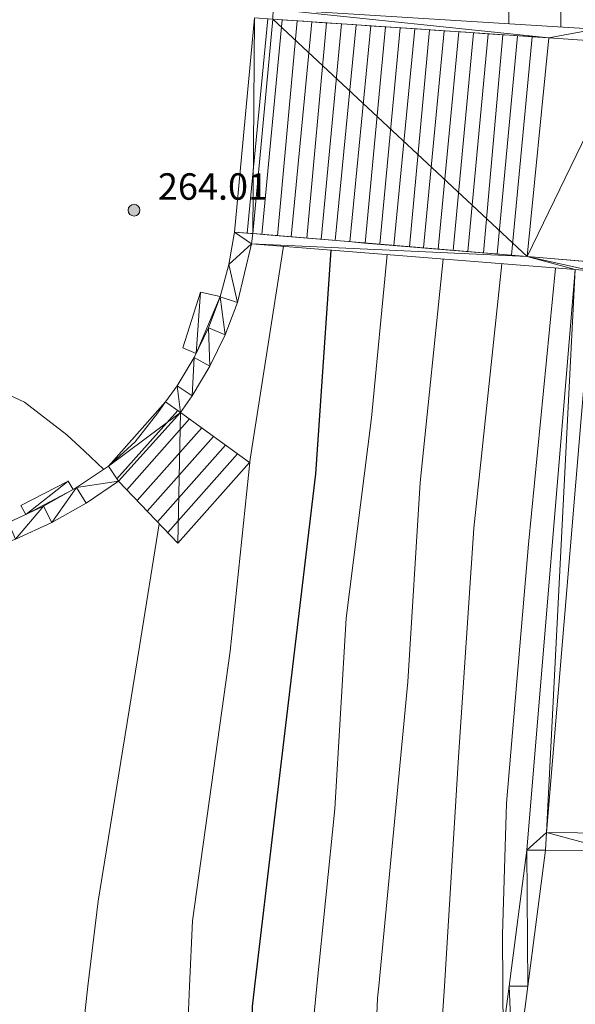
# Model space of a CAD drawing. Units: metres. Extents: x 536731 to 537063, y 4747194 to 4747414.
# Drawn here: x 536760 to 536774, y 4747285 to 4747311 of the extents above; entities that cross this region are included whole.
import ezdxf

# ---------------------------------------------------------------- set-up
doc = ezdxf.new("R2010")
doc.units = ezdxf.units.M
doc.header["$MEASUREMENT"] = 0
for name, color, linetype, lineweight in [('1006_CN directora', 7, 'Continuous', 0), ('1007_CN intermedia', 7, 'Continuous', 0), ('1014_Punto acotado terr', 7, 'Continuous', 0), ('1096_Div de alt L medianeria', 7, 'Continuous', 0), ('1139_Muro pared o tapia cerram', 7, 'Continuous', 0), ('1141_Escalera', 7, 'Continuous', 0), ('1176_Peldaño de escaleras', 7, 'Continuous', 0), ('1269_L Z Ajardin o verde pub', 7, 'Continuous', 0), ('1321_Banco asiento', 7, 'Continuous', 0), ('1403_Ct Pt acotado terr', 7, 'Continuous', 0), ('1505_Muro pared o tapia', 7, 'Continuous', 0), ('1506_Escalera', 7, 'Continuous', 0), ('1545_Isleta general', 7, 'Continuous', 0), ('1696_Linea virtual en pie', 7, 'Continuous', 0), ('1789_Linea de descanso de escalera', 7, 'Continuous', 0)]:
    doc.layers.add(name, color=color, linetype=linetype, lineweight=lineweight)
doc.styles.add('Arial estrecha', font='Arial estrecha.shx', dxfattribs={"bigfont": 'Arial estrechabig.shx'})

# ---------------------------------------------------------------- blocks, each defined once
blk = doc.blocks.new('1PATER')
at = {"layer": '1014_Punto acotado terr', "linetype": 'Continuous', "lineweight": 0}
h = blk.add_hatch(color=7, dxfattribs=at)
edge = h.paths.add_edge_path()
edge.add_arc((7.25082354620099e-05, -1.791235990822315e-05), 0.1559999997486652, 315.0000000018422, 675.0000000018422)
at = {"layer": '1014_Punto acotado terr', "color": 7, "linetype": 'Continuous', "lineweight": 0}
blk.add_circle((7.25082354620099e-05, -1.791235990822315e-05), 0.1559999997486652, dxfattribs=at)

msp = doc.modelspace()

# ---------------------------------------------------------------- linework, layer by layer
at = {"layer": '1006_CN directora', "color": 36, "linetype": 'Continuous', "lineweight": 30, "elevation": 265, "flags": 128}
msp.add_lwpolyline([(536782.0430000001, 4747239.95), (536781.128, 4747240.585), (536778.4450000001, 4747243.561), (536774.393, 4747247.481000001), (536772.042, 4747250.839), (536769.903, 4747255.558), (536768.11, 4747263.358), (536766.728, 4747269.843), (536765.936, 4747279.843), (536765.949, 4747284.905), (536766.012, 4747285.439), (536766.534, 4747289.833000001), (536767.627, 4747298.992000001), (536768.027, 4747304.913000001)], dxfattribs=at)
at = {"layer": '1007_CN intermedia', "color": 36, "linetype": 'Continuous', "lineweight": 0, "flags": 128}
for points, elevation in [([(536771.39, 4747333.164), (536771.839, 4747329.221), (536772.2440000001, 4747327.118), (536772.495, 4747324.62), (536772.585, 4747322.155), (536772.625, 4747319.422), (536772.6630000001, 4747316.885), (536772.699, 4747314.456), (536772.729, 4747310.902)], 266.5), ([(536773.84, 4747332.575), (536773.882, 4747330.933), (536773.908, 4747329.182), (536773.922, 4747328.218), (536773.937, 4747327.182), (536773.949, 4747325.164), (536773.977, 4747323.254), (536774.007, 4747321.218), (536774.034, 4747319.379), (536774.024, 4747318.861), (536774.0700000001, 4747316.969000001), (536774.0970000001, 4747315.13), (536774.086, 4747313.505), (536774.105, 4747310.816)], 267), ([(536766.767, 4747305.014), (536765.887, 4747299.378), (536765.357, 4747294.304), (536764.359, 4747287.164), (536764.282, 4747285.439), (536764.225, 4747284.174000001), (536764.087, 4747281.54), (536764.075, 4747278.766), (536764.221, 4747275.011), (536765.047, 4747266.42), (536766.607, 4747257.646), (536768.243, 4747250.949), (536769.508, 4747247.501), (536772.003, 4747243.43)], 264.5), ([(536771.344, 4747259.981000001), (536769.514, 4747266.793), (536768.881, 4747269.785), (536768.182, 4747273.579), (536767.797, 4747276.7), (536767.6, 4747280.289), (536767.462, 4747283.54), (536767.655, 4747285.439), (536768.13, 4747290.128), (536768.428, 4747295.175), (536769.0970000001, 4747300.478), (536769.512, 4747304.794)], 265.5), ([(536770.997, 4747304.675), (536770.39, 4747298.768), (536770.059, 4747293.492000001), (536769.289, 4747285.439), (536769.258, 4747285.118), (536769.128, 4747281.901000001), (536769.154, 4747279.007), (536769.724, 4747275.427), (536770.67, 4747270.532), (536772.283, 4747265.094000001), (536773.501, 4747260.99), (536775.083, 4747257.588)], 266), ([(536772.5430000001, 4747304.551), (536771.808, 4747297.557), (536771.4, 4747291.497), (536771.026, 4747285.439), (536770.97, 4747284.528), (536771.129, 4747281.014), (536771.556, 4747276.254), (536772.356, 4747272.787), (536773.9130000001, 4747267.387), (536775.93, 4747262.174000001), (536777.751, 4747258.153)], 266.5), ([(536773.9670000001, 4747304.437), (536773.257, 4747297.135), (536772.674, 4747290.282), (536772.5650000001, 4747286.810000001), (536772.577, 4747285.439), (536772.585, 4747284.235)], 267), ([(536757.511, 4747301.96), (536758.742, 4747301.434), (536759.912, 4747300.888), (536761.032, 4747300.028), (536761.503, 4747299.596), (536762.006, 4747299.113)], 263.5), ([(536763.481, 4747297.672), (536762.959, 4747294.422), (536761.865, 4747287.688), (536761.593, 4747285.439), (536761.5160000001, 4747284.799000001), (536761.142, 4747281.229), (536760.87, 4747277.931), (536761.08, 4747274.747), (536761.893, 4747269.390000001), (536762.92, 4747260.637), (536764.876, 4747251.722), (536766.1900000001, 4747247.485), (536767.928, 4747243.681)], 264)]:
    msp.add_lwpolyline(points, dxfattribs=dict(at, elevation=elevation))
at = {"layer": '1096_Div de alt L medianeria', "color": 1, "linetype": 'Continuous', "lineweight": 0, "extrusion": (0.004314816005642707, 0.02942925788464, 0.9995575526917881), "elevation": 142290.3505532452, "flags": 128}
msp.add_lwpolyline([(157582.8063027777, -4772833.998661156), (157582.8063027777, -4772834.267623979)], dxfattribs=at)
at = {"layer": '1139_Muro pared o tapia cerram', "color": 1, "linetype": 'Continuous', "lineweight": 0, "extrusion": (-0.3644640711914238, 0.02264813667856192, 0.9309419975033686), "elevation": -87868.03310056152, "flags": 128}
msp.add_lwpolyline([(-4771462.844271278, 224731.7226767697), (-4771462.844271278, 224740.9020364968)], dxfattribs=at)
at = {"layer": '1139_Muro pared o tapia cerram', "color": 1, "linetype": 'Continuous', "lineweight": 0, "extrusion": (-0.3564825157948937, 0.02412361134283253, 0.9339905070761284), "elevation": -76578.3825298232, "flags": 128}
msp.add_lwpolyline([(-4772719.06985291, 200927.4844870722), (-4772719.069852911, 200919.6506861429)], dxfattribs=at)
at = {"layer": '1139_Muro pared o tapia cerram', "color": 1, "linetype": 'Continuous', "lineweight": 0, "extrusion": (0.06324344649272755, 0.9979412885988391, 0.01065133725923867), "elevation": 4771487.459070897, "flags": 128}
msp.add_lwpolyline([(-235451.5386099844, -50557.14811527403), (-235447.9733763719, -50557.29012332973), (-235445.8044748446, -50558.1201704159)], dxfattribs=at)
at = {"layer": '1139_Muro pared o tapia cerram', "color": 1, "linetype": 'Continuous', "lineweight": 0, "extrusion": (-0.2862924822969116, 0.02420204489520283, 0.9578365599637358), "elevation": -38524.02585869112, "flags": 128}
msp.add_lwpolyline([(-4775647.594788486, 129350.8764664361), (-4775647.594788487, 129351.3846219241)], dxfattribs=at)
at = {"layer": '1139_Muro pared o tapia cerram', "color": 1, "linetype": 'Continuous', "lineweight": 0, "extrusion": (-0.2870043779739275, 0.02402570037286906, 0.9576279302241515), "elevation": -39743.36374118384, "flags": 128}
msp.add_lwpolyline([(-4775535.549550545, 133065.8141618292), (-4775535.549550545, 133073.4250551407)], dxfattribs=at)
at = {"layer": '1139_Muro pared o tapia cerram', "color": 1, "linetype": 'Continuous', "lineweight": 0, "extrusion": (-0.2845800890490487, 0.02280491323652123, 0.958380983142461), "elevation": -44237.27540963536, "flags": 128}
msp.add_lwpolyline([(-4775011.750395136, 149438.2566808376), (-4775011.750395136, 149429.2827105902)], dxfattribs=at)
at = {"layer": '1139_Muro pared o tapia cerram', "color": 1, "linetype": 'Continuous', "lineweight": 0, "extrusion": (-0.2869444154453334, 0.02402597896513003, 0.9576458921644803), "elevation": -39709.85010538367, "flags": 128}
msp.add_lwpolyline([(-4775538.095217602, 132992.050019642), (-4775538.095217602, 132998.2073704523)], dxfattribs=at)
at = {"layer": '1139_Muro pared o tapia cerram', "color": 1, "linetype": 'Continuous', "lineweight": 0, "extrusion": (1.077313096401299e-05, 0.0001293449562809878, 0.999999991576911), "elevation": 887.2816190714428, "flags": 128}
msp.add_lwpolyline([(536773.2100874587, 4747288.963945949), (536774.4890874801, 4747304.319946079)], dxfattribs=at)
at = {"layer": '1139_Muro pared o tapia cerram', "color": 1, "linetype": 'Continuous', "lineweight": 0, "extrusion": (-0.02195355543535446, 0.00284191672083042, 0.9997549524323941), "elevation": 1974.739981348141, "flags": 128}
msp.add_lwpolyline([(-4776931.814730389, -77101.47807600227), (-4776916.930534099, -77100.800469335), (-4776918.3807912, -77088.5583755459)], dxfattribs=at)
at = {"layer": '1139_Muro pared o tapia cerram', "color": 1, "linetype": 'Continuous', "lineweight": 0, "extrusion": (-0.009070356564684672, -0.06947507155928685, 0.9975424517601351), "elevation": -334420.1664317343, "flags": 128}
msp.add_lwpolyline([(-82313.20477775583, 4765105.641743023), (-82313.20477775583, 4765109.281238181)], dxfattribs=at)
at = {"layer": '1139_Muro pared o tapia cerram', "color": 1, "linetype": 'Continuous', "lineweight": 0, "extrusion": (-0.006349486907198811, -0.04889240881860155, 0.9987838687002961), "elevation": -235247.4581759019, "flags": 128}
msp.add_lwpolyline([(-79076.16455656476, 4771088.434730643), (-79076.16455656476, 4771084.804118299)], dxfattribs=at)
at = {"layer": '1139_Muro pared o tapia cerram', "color": 1, "linetype": 'Continuous', "lineweight": 0, "extrusion": (-0.002671646767605963, 0.9636093712510693, 0.2673010324347215), "elevation": 4573169.630390361, "flags": 128}
msp.add_lwpolyline([(-549946.0250229491, -1268294.534990664), (-549935.474143905, -1268294.752920459), (-549933.6411953105, -1268294.83179029)], dxfattribs=at)
at = {"layer": '1139_Muro pared o tapia cerram', "color": 1, "linetype": 'Continuous', "lineweight": 0}
for points in [[(536763.643, 4747300.899, 264.292), (536763.953, 4747301.319, 264.397), (536764.403, 4747302.069, 264.43), (536764.783, 4747302.859, 264.507), (536765.093, 4747303.679, 264.567), (536765.323, 4747304.529, 264.575), (536765.473, 4747305.389, 264.55)], [(536765.919, 4747305.082, 264.756), (536765.553, 4747303.529, 264.655), (536765.223, 4747302.669, 264.6), (536764.823, 4747301.839, 264.527), (536764.353, 4747301.059, 264.489), (536764.0430000001, 4747300.619, 264.37)], [(536756.5430000001, 4747285.439, 263.987), (536757.553, 4747297.089, 263.186), (536758.533, 4747297.359, 263.361), (536759.493, 4747297.709, 263.532), (536760.4130000001, 4747298.139, 263.694), (536761.2930000001, 4747298.629, 263.817), (536762.133, 4747299.199, 263.963)], [(536762.403, 4747298.799000001, 264.033), (536761.5430000001, 4747298.219000001, 263.915), (536760.633, 4747297.709, 263.76), (536759.6730000001, 4747297.269, 263.591), (536758.683, 4747296.899, 263.416), (536757.7930000001, 4747296.689, 263.255), (536756.833, 4747285.439, 264.035)], [(536773.233, 4747285.439, 267.322), (536772.863, 4747282.569, 267.231), (536772.373, 4747282.619, 267.148), (536772.743, 4747285.439, 267.206)]]:
    msp.add_polyline3d(points, dxfattribs=at)
at = {"layer": '1141_Escalera', "color": 1, "linetype": 'Continuous', "lineweight": 0, "extrusion": (0.001194610682692057, 0.01277106439270415, 0.9999177330258696), "elevation": 61533.89681916845, "flags": 128}
msp.add_lwpolyline([(536764.7738697764, 4746906.661868845), (536765.3039566118, 4746912.328330965)], dxfattribs=at)
at = {"layer": '1141_Escalera', "color": 1, "linetype": 'Continuous', "lineweight": 0, "extrusion": (-0.09509871566360822, -0.1070647792239298, 0.989693572439906), "elevation": -559052.6876315707, "flags": 128}
msp.add_lwpolyline([(-2751326.572757755, 3865569.236789609), (-2751326.572757755, 3865571.534253646)], dxfattribs=at)
at = {"layer": '1141_Escalera', "color": 1, "linetype": 'Continuous', "lineweight": 0, "extrusion": (-0.1292338394951258, 0.09046368764658803, 0.9874790812704483), "elevation": 360351.3020265687, "flags": 128}
msp.add_lwpolyline([(-4196954.169853318, -2254041.150952127), (-4196954.169853318, -2254041.64540536)], dxfattribs=at)
at = {"layer": '1141_Escalera', "color": 1, "linetype": 'Continuous', "lineweight": 0, "extrusion": (-0.08031027901941956, 0.1189781911398808, 0.9896435970170802), "elevation": 521978.7841213357, "flags": 128}
msp.add_lwpolyline([(-3100879.618639855, -3596810.681917577), (-3100879.618639855, -3596810.194270163)], dxfattribs=at)
at = {"layer": '1141_Escalera', "color": 1, "linetype": 'Continuous', "lineweight": 0}
msp.add_polyline3d([(536762.403, 4747298.799000001, 263.628), (536763.973, 4747297.157, 264.122), (536765.87, 4747299.295, 264.498), (536764.0430000001, 4747300.619, 264.108)], dxfattribs=at)
at = {"layer": '1176_Peldaño de escaleras', "color": 1, "linetype": 'Continuous', "lineweight": 0, "extrusion": (0.0009556666447134995, 0.009960716682951365, 0.999949934158919), "elevation": 48064.14463747659, "flags": 128}
msp.add_lwpolyline([(536765.3089560237, 4747062.105478682), (536765.8530102508, 4747067.77575998)], dxfattribs=at)
at = {"layer": '1176_Peldaño de escaleras', "color": 1, "linetype": 'Continuous', "lineweight": 0, "extrusion": (0.00095505335789929, 0.009948326445494073, 0.9999500580899117), "elevation": 48004.99427762572, "flags": 128}
msp.add_lwpolyline([(536765.6944337215, 4747062.670953557), (536766.2394879136, 4747068.348234502)], dxfattribs=at)
at = {"layer": '1176_Peldaño de escaleras', "color": 1, "linetype": 'Continuous', "lineweight": 0, "extrusion": (0.0007818151159529955, 0.008547344104216884, 0.9999631651585417), "elevation": 41261.20041149454, "flags": 128}
msp.add_lwpolyline([(536766.2349840426, 4747126.02909888), (536766.7550221939, 4747131.714306556)], dxfattribs=at)
at = {"layer": '1176_Peldaño de escaleras', "color": 1, "linetype": 'Continuous', "lineweight": 0, "extrusion": (0.000613825017489423, 0.006444030165156489, 0.9999790486275593), "elevation": 31186.04776676991, "flags": 128}
msp.add_lwpolyline([(536766.7093333956, 4747202.865235804), (536767.2513560054, 4747208.555353948)], dxfattribs=at)
at = {"layer": '1176_Peldaño de escaleras', "color": 1, "linetype": 'Continuous', "lineweight": 0, "extrusion": (0.0005559252136775763, 0.00609165743756698, 0.9999812911533997), "elevation": 29482.24076970432, "flags": 128}
msp.add_lwpolyline([(536767.1577926334, 4747213.71359827), (536767.6778120106, 4747219.411703994)], dxfattribs=at)
at = {"layer": '1176_Peldaño de escaleras', "color": 1, "linetype": 'Continuous', "lineweight": 0, "extrusion": (0.0004460642579400933, 0.00469272767301552, 0.999988889605112), "elevation": 22782.22344003529, "flags": 128}
msp.add_lwpolyline([(536767.5913968423, 4747250.557764608), (536768.1334088322, 4747256.259827393)], dxfattribs=at)
at = {"layer": '1176_Peldaño de escaleras', "color": 1, "linetype": 'Continuous', "lineweight": 0, "extrusion": (0.0007219971180459745, 0.007464560783855755, 0.9999718791308412), "elevation": 36089.19256333109, "flags": 128}
msp.add_lwpolyline([(536767.8046771596, 4747168.03318348), (536768.3567080625, 4747173.740342483)], dxfattribs=at)
at = {"layer": '1176_Peldaño de escaleras', "color": 1, "linetype": 'Continuous', "lineweight": 0, "extrusion": (0.001136919860901884, 0.0117901271963582, 0.9999298476962891), "elevation": 56846.83454851758, "flags": 128}
msp.add_lwpolyline([(536767.8784425216, 4746964.843963178), (536768.4295194814, 4746970.558360362)], dxfattribs=at)
at = {"layer": '1176_Peldaño de escaleras', "color": 1, "linetype": 'Continuous', "lineweight": 0, "extrusion": (0.001639859139358963, 0.01767094914390205, 0.9998425118079131), "elevation": 85035.00961201167, "flags": 128}
msp.add_lwpolyline([(-95808.68957693741, -4775836.722818845), (-95808.68957693741, -4775842.470309515)], dxfattribs=at)
at = {"layer": '1176_Peldaño de escaleras', "color": 1, "linetype": 'Continuous', "lineweight": 0, "extrusion": (0.001639484451582548, 0.01765219349373089, 0.9998428437287497), "elevation": 84945.76985527616, "flags": 128}
msp.add_lwpolyline([(-95442.64883466129, -4775845.651764944), (-95442.64883466129, -4775851.40532141)], dxfattribs=at)
at = {"layer": '1176_Peldaño de escaleras', "color": 1, "linetype": 'Continuous', "lineweight": 0, "extrusion": (0.001581183067917768, 0.01641909664004465, 0.9998639473076478), "elevation": 79060.78317006837, "flags": 128}
msp.add_lwpolyline([(-79230.71321173816, -4776243.163938248), (-79230.71321173816, -4776248.923239681)], dxfattribs=at)
at = {"layer": '1176_Peldaño de escaleras', "color": 1, "linetype": 'Continuous', "lineweight": 0, "extrusion": (0.001152183763817223, 0.01243362215803511, 0.9999220357170882), "elevation": 59910.45672080748, "flags": 128}
msp.add_lwpolyline([(536769.4373556565, 4746927.036697729), (536769.9694382669, 4746932.778141545)], dxfattribs=at)
at = {"layer": '1176_Peldaño de escaleras', "color": 1, "linetype": 'Continuous', "lineweight": 0, "extrusion": (-0.001238354314093488, -0.01293517369903107, 0.9999155703157986), "elevation": -61805.92288187054, "flags": 128}
msp.add_lwpolyline([(536770.3918184687, 4746902.639098308), (536770.9419109311, 4746908.384578992)], dxfattribs=at)
at = {"layer": '1176_Peldaño de escaleras', "color": 1, "linetype": 'Continuous', "lineweight": 0, "extrusion": (-0.001134490104876732, -0.01206208333318108, 0.9999266068456553), "elevation": -57605.14553312479, "flags": 128}
msp.add_lwpolyline([(536770.8225687083, 4746955.437917305), (536771.3636477803, 4746961.190335791)], dxfattribs=at)
at = {"layer": '1176_Peldaño de escaleras', "color": 1, "linetype": 'Continuous', "lineweight": 0, "extrusion": (-0.001079325914037567, -0.01153216686260176, 0.9999329198416385), "elevation": -55059.66530155236, "flags": 128}
msp.add_lwpolyline([(536771.233872795, 4746985.610126909), (536771.7729448006, 4746991.369509894)], dxfattribs=at)
at = {"layer": '1176_Peldaño de escaleras', "color": 1, "linetype": 'Continuous', "lineweight": 0, "extrusion": (-0.00101280341833704, -0.01083267478054367, 0.9999408119415543), "elevation": -51703.06670011564, "flags": 128}
msp.add_lwpolyline([(536771.6406975631, 4747023.321764736), (536772.1797610971, 4747029.087103017)], dxfattribs=at)
at = {"layer": '1176_Peldaño de escaleras', "color": 1, "linetype": 'Continuous', "lineweight": 0, "extrusion": (-0.0007863166151796707, -0.008763331697745633, 0.9999612921127179), "elevation": -41757.51007120302, "flags": 128}
msp.add_lwpolyline([(536772.1018274087, 4747121.185505712), (536772.6198673522, 4747126.958727396)], dxfattribs=at)
at = {"layer": '1176_Peldaño de escaleras', "color": 1, "linetype": 'Continuous', "lineweight": 0, "extrusion": (-0.0008805682042674123, -0.009437926745923638, 0.999955074060018), "elevation": -45010.44873032374, "flags": 128}
msp.add_lwpolyline([(536772.4499466433, 4747091.428696159), (536772.9889948677, 4747097.205953468)], dxfattribs=at)
at = {"layer": '1176_Peldaño de escaleras', "color": 1, "linetype": 'Continuous', "lineweight": 0, "extrusion": (-0.0008444574117502301, -0.008911491263050329, 0.9999599353049843), "elevation": -42491.76550001735, "flags": 128}
msp.add_lwpolyline([(536772.8391529643, 4747114.609031033), (536773.3871966824, 4747120.392260674)], dxfattribs=at)
at = {"layer": '1176_Peldaño de escaleras', "color": 1, "linetype": 'Continuous', "lineweight": 0, "extrusion": (-0.1290706942321937, -0.1454555241160565, 0.9809094995944034), "elevation": -759542.5551647429, "flags": 128}
msp.add_lwpolyline([(-2749403.200323958, 3832604.395955331), (-2749403.200323958, 3832601.927642141)], dxfattribs=at)
at = {"layer": '1176_Peldaño de escaleras', "color": 1, "linetype": 'Continuous', "lineweight": 0, "extrusion": (-0.1185878339965275, -0.1337145613173842, 0.9838990505736408), "elevation": -698177.0053575187, "flags": 128}
msp.add_lwpolyline([(-2748348.72511946, 3845010.487833231), (-2748348.72511946, 3845007.942023929)], dxfattribs=at)
at = {"layer": '1176_Peldaño de escaleras', "color": 1, "linetype": 'Continuous', "lineweight": 0, "extrusion": (-0.109277673620938, -0.1230731017343936, 0.9863627130409337), "elevation": -642660.7256110675, "flags": 128}
msp.add_lwpolyline([(-2750612.118793829, 3853063.168123972), (-2750612.118793829, 3853060.555510337)], dxfattribs=at)
at = {"layer": '1176_Peldaño de escaleras', "color": 1, "linetype": 'Continuous', "lineweight": 0, "extrusion": (-0.0998313301467727, -0.1126229299662624, 0.9886100248161257), "elevation": -587979.5068573077, "flags": 128}
msp.add_lwpolyline([(-2747358.926839799, 3864100.518090761), (-2747358.926839799, 3864097.840348055)], dxfattribs=at)
at = {"layer": '1176_Peldaño de escaleras', "color": 1, "linetype": 'Continuous', "lineweight": 0, "extrusion": (-0.09123221987213685, -0.1028196732003229, 0.9905073431631798), "elevation": -536824.2428110733, "flags": 128}
msp.add_lwpolyline([(-2749288.182866074, 3870168.752276463), (-2749288.182866074, 3870166.009656912)], dxfattribs=at)
at = {"layer": '1176_Peldaño de escaleras', "color": 1, "linetype": 'Continuous', "lineweight": 0, "extrusion": (-0.08784288139668141, -0.09895381882739679, 0.9912072285488052), "elevation": -516652.3478734627, "flags": 128}
msp.add_lwpolyline([(-2750189.912557753, 3872272.70419867), (-2750189.912557753, 3872269.892803998)], dxfattribs=at)
at = {"layer": '1269_L Z Ajardin o verde pub', "color": 92, "linetype": 'Continuous', "lineweight": 0}
msp.add_polyline3d([(536762.133, 4747299.199, 263.963), (536762.843, 4747299.839, 264.113), (536763.443, 4747300.609, 264.199), (536763.643, 4747300.899, 264.292)], dxfattribs=at)
at = {"layer": '1696_Linea virtual en pie', "color": 1, "linetype": 'Continuous', "lineweight": 0, "extrusion": (-0.3370586824553011, 0.02094514030968573, 0.9412506285144803), "elevation": -81239.8890949767, "flags": 128}
msp.add_lwpolyline([(-4771462.844271278, 227211.8366462891), (-4771462.844271278, 227220.9154731406)], dxfattribs=at)
at = {"layer": '1696_Linea virtual en pie', "color": 1, "linetype": 'Continuous', "lineweight": 0, "extrusion": (-0.2904027042431262, -0.641942819905667, 0.7096306682633154), "elevation": -3203192.999366278, "flags": 128}
msp.add_lwpolyline([(-1467630.01593874, 3226561.663170617), (-1467630.440124557, 3226561.439040345), (-1467630.854288187, 3226561.2216503), (-1467631.278474004, 3226560.997520029), (-1467631.662657845, 3226560.795946778), (-1467632.06638712, 3226560.58324126), (-1467632.470116396, 3226560.371240316), (-1467632.866556807, 3226560.162988416), (-1467633.287098193, 3226559.94143724), (-1467633.672193141, 3226559.738866928), (-1467634.095467851, 3226559.515733718), (-1467634.480562799, 3226559.313163406), (-1467634.884292074, 3226559.100457889), (-1467635.298043537, 3226558.882421293), (-1467635.721730414, 3226558.659934632), (-1467636.105914255, 3226558.458361382), (-1467636.529188964, 3226558.235228172), (-1467636.869314229, 3226558.056735339)], dxfattribs=at)
at = {"layer": '1696_Linea virtual en pie', "color": 1, "linetype": 'Continuous', "lineweight": 0, "extrusion": (0.06334152528691758, 0.9979268773648485, 0.01139291916803966), "elevation": 4771471.883476896, "flags": 128}
msp.add_lwpolyline([(-234980.0855566869, -54096.65042982029), (-234976.6726511292, -54096.72143442858), (-234976.5213209339, -54096.75543694687), (-234974.3514205521, -54097.50948557421)], dxfattribs=at)
at = {"layer": '1696_Linea virtual en pie', "color": 1, "linetype": 'Continuous', "lineweight": 0, "extrusion": (-0.2259488122278278, -0.7817100035946615, 0.5812715411344926), "elevation": -3832143.992075651, "flags": 128}
msp.add_lwpolyline([(-802562.7736178304, 2737807.721097257), (-802562.3512144617, 2737807.864883189), (-802562.2972666617, 2737807.884546222)], dxfattribs=at)
at = {"layer": '1696_Linea virtual en pie', "color": 1, "linetype": 'Continuous', "lineweight": 0, "extrusion": (-0.1761720906163755, -0.9164892863333762, 0.3591807101223483), "elevation": -4445322.68465306, "flags": 128}
msp.add_lwpolyline([(-369028.4545213546, 1711125.377486328), (-369028.0792406561, 1711125.488752685), (-369027.6501757196, 1711125.616268488), (-369027.2211107831, 1711125.743784291), (-369026.7910638253, 1711125.871367896), (-369026.3619988887, 1711125.998883698), (-369025.9319519307, 1711126.126467303), (-369025.5028869943, 1711126.254916374), (-369025.0738220578, 1711126.382432177), (-369024.6437750998, 1711126.510015782), (-369024.2147101633, 1711126.637531585), (-369023.7856452268, 1711126.765047388), (-369023.3546162472, 1711126.893632063), (-369022.9255513108, 1711127.021147866), (-369022.4964863743, 1711127.148663669), (-369022.0664394164, 1711127.276247274), (-369021.6373744798, 1711127.403763076), (-369021.2073275219, 1711127.532279949)], dxfattribs=at)
at = {"layer": '1696_Linea virtual en pie', "color": 1, "linetype": 'Continuous', "lineweight": 0, "extrusion": (-0.2735052058088357, 0.0219174240511688, 0.9616207822829266), "elevation": -42505.34607048512, "flags": 128}
msp.add_lwpolyline([(-4775011.750395136, 149940.0693267355), (-4775011.750395136, 149931.1255907153)], dxfattribs=at)
at = {"layer": '1696_Linea virtual en pie', "color": 1, "linetype": 'Continuous', "lineweight": 0, "extrusion": (-0.253248838128949, -0.6470568400042472, 0.7191539972704425), "elevation": -3207521.569254591, "flags": 128}
msp.add_lwpolyline([(-1230374.520701573, 3320092.133768827), (-1230370.730137238, 3320093.702451082), (-1230368.868257686, 3320094.473839787)], dxfattribs=at)
at = {"layer": '1696_Linea virtual en pie', "color": 1, "linetype": 'Continuous', "lineweight": 0, "extrusion": (-9.157155823790551e-05, -0.001099431468570193, 0.9999993914323627), "elevation": -5001.306281998309, "flags": 128}
msp.add_lwpolyline([(536773.2352143032, 4747286.409547522), (536774.5142158546, 4747301.765556803)], dxfattribs=at)
at = {"layer": '1696_Linea virtual en pie', "color": 1, "linetype": 'Continuous', "lineweight": 0, "extrusion": (-0.01884033035507847, -0.001727491097155529, 0.9998210128451096), "elevation": -18046.65065990063, "flags": 128}
msp.add_lwpolyline([(-4678461.490220101, 967831.8518528172), (-4678446.818371359, 967829.2619135275), (-4678445.560645876, 967841.524483226)], dxfattribs=at)
at = {"layer": '1696_Linea virtual en pie', "color": 1, "linetype": 'Continuous', "lineweight": 0, "extrusion": (-0.2745640720165941, 0.02230833085134827, 0.961309996167882), "elevation": -41218.04779747147, "flags": 128}
msp.add_lwpolyline([(-4775181.420839895, 144808.7046237813), (-4775181.420839895, 144808.2036597108)], dxfattribs=at)
at = {"layer": '1696_Linea virtual en pie', "color": 1, "linetype": 'Continuous', "lineweight": 0, "extrusion": (0.4204772650363891, -0.2943340855254724, 0.8582344176770134), "elevation": -1171368.735751092, "flags": 128}
msp.add_lwpolyline([(4196954.169853318, 1959196.226968402), (4196954.169853318, 1959196.795883158)], dxfattribs=at)
at = {"layer": '1696_Linea virtual en pie', "color": 1, "linetype": 'Continuous', "lineweight": 0, "extrusion": (0.3290785232497372, -0.4875237381477588, 0.8087199331525144), "elevation": -2137570.689398608, "flags": 128}
msp.add_lwpolyline([(3100879.618639854, 2939438.803658469), (3100879.618639854, 2939438.206916481)], dxfattribs=at)
at = {"layer": '1696_Linea virtual en pie', "color": 1, "linetype": 'Continuous', "lineweight": 0, "extrusion": (-0.1991903182120414, 0.002045075135647242, 0.9799586903529532), "elevation": -96949.65268631343, "flags": 128}
msp.add_lwpolyline([(-4752549.580931413, 478280.7694352491), (-4752549.580931413, 478280.2724493338)], dxfattribs=at)
at = {"layer": '1696_Linea virtual en pie', "color": 1, "linetype": 'Continuous', "lineweight": 0, "extrusion": (0.003018386177409378, 0.9996701380849287, 0.02550498708378043), "elevation": 4747350.091054698, "flags": 128}
msp.add_lwpolyline([(-522449.8228358969, -120852.8928162853), (-522439.2717964299, -120852.7807798392), (-522437.4387594946, -120853.1519005667)], dxfattribs=at)
at = {"layer": '1696_Linea virtual en pie', "color": 1, "linetype": 'Continuous', "lineweight": 0}
for points in [[(536763.643, 4747300.899, 264.292), (536763.953, 4747301.319, 264.334), (536764.403, 4747302.069, 264.371), (536764.783, 4747302.859, 264.382), (536765.093, 4747303.679, 264.371), (536765.323, 4747304.529, 264.341), (536765.473, 4747305.389, 264.32)], [(536765.919, 4747305.082, 264.375), (536765.553, 4747303.529, 264.406), (536765.223, 4747302.669, 264.258), (536764.823, 4747301.839, 264.136), (536764.353, 4747301.059, 264.049), (536764.0430000001, 4747300.619, 264)], [(536753.034, 4747237.048, 261.726), (536756.5430000001, 4747285.439, 262.835), (536757.553, 4747297.089, 263), (536758.533, 4747297.359, 263.163), (536759.493, 4747297.709, 263.266), (536760.4130000001, 4747298.139, 263.334), (536761.2930000001, 4747298.629, 263.407), (536762.133, 4747299.199, 263.963)], [(536762.403, 4747298.799000001, 263.612), (536761.5430000001, 4747298.219000001, 263.472), (536760.633, 4747297.709, 263.401), (536759.6730000001, 4747297.269, 263.327), (536758.683, 4747296.899, 263.211), (536757.7930000001, 4747296.689, 263.053), (536756.833, 4747285.439, 262.904), (536753.324, 4747237.026000001, 261.763)], [(536773.7, 4747289.034, 267.282), (536773.233, 4747285.439, 267.151), (536772.863, 4747282.569, 267), (536772.373, 4747282.619, 266.878), (536772.743, 4747285.439, 267.04), (536773.213, 4747289.039, 267.166)]]:
    msp.add_polyline3d(points, dxfattribs=at)
at = {"layer": '1789_Linea de descanso de escalera', "color": 5, "linetype": 'Continuous', "lineweight": 0, "extrusion": (-0.0008242499234073473, -0.008384461435293016, 0.9999645100794848), "elevation": -39978.81828402666, "flags": 128}
msp.add_lwpolyline([(536773.2589123313, 4747136.402002891), (536773.8279525277, 4747142.190206347)], dxfattribs=at)

# ---------------------------------------------------------------- block references
at = {"layer": '1014_Punto acotado terr', "color": 7, "linetype": 'Continuous', "lineweight": 0}
msp.add_blockref('1PATER', (536762.813, 4747305.968, 264.008), dxfattribs=at)

# ---------------------------------------------------------------- texts
at = {"layer": '1403_Ct Pt acotado terr', "color": 7, "linetype": 'Continuous', "lineweight": 0, "style": 'Arial estrecha'}
msp.add_text('264.01', height=0.7000020000000001, dxfattribs=at).set_placement((536763.444, 4747306.245, 264.008))

# ---------------------------------------------------------------- meshes
at = {"layer": '1321_Banco asiento', "color": 7, "linetype": 'Continuous', "lineweight": 0}
mesh = msp.add_polyface(dxfattribs=at)
corners = [(536765.0960000001, 4747303.688, 264.5670000000205), (536764.4550000001, 4747302.178, 264.4330000000133), (536764.1030000001, 4747302.329, 264.355000000005), (536764.5730000001, 4747303.799000001, 264.4640000000075)]
mesh.append_faces([[corners[k] for k in face] for face in [(3, 1, 2), (1, 3, 0)]], dxfattribs={"vtx0": -1, "color": 7})
mesh = msp.add_polyface(dxfattribs=at)
corners = [(536761.203, 4747298.579, 263.8170000000096), (536759.947, 4747297.921, 263.6110000000116), (536759.813, 4747298.159, 263.5730000000098), (536761.073, 4747298.799000001, 263.7620000000039)]
mesh.append_faces([[corners[k] for k in face] for face in [(3, 1, 2), (1, 3, 0)]], dxfattribs={"vtx0": -1, "color": 7})
at = {"layer": '1505_Muro pared o tapia', "color": 1, "linetype": 'Continuous', "lineweight": 0}
mesh = msp.add_polyface(dxfattribs=at)
corners = [(536782.268, 4747310.288000001, 269.6739999999964), (536779.7289999999, 4747310.473, 268.4989999999597), (536776.003, 4747310.698000001, 268.299999999983), (536775.501, 4747310.729, 268.1139999999609), (536775.022, 4747310.759000001, 267.9369999999526), (536766.493, 4747311.289, 264.5849999999828), (536766.4899999999, 4747311.022, 264.670999999992), (536773.79, 4747310.528000001, 267.4700000000677), (536775.9539999999, 4747310.382, 268.2999999999462), (536779.512, 4747310.155, 268.4419999999781), (536779.5909999999, 4747310.15, 268.4449999999566), (536782.7189999999, 4747309.968, 269.5200000000554), (536782.7429999999, 4747310.259, 269.6619999998952), (536780.4377956052, 4747310.42135479, 268.8270168712548)]
mesh.append_faces([[corners[k] for k in face] for face in [(9, 2, 1), (8, 3, 2), (8, 4, 3), (7, 5, 4)]], dxfattribs={"vtx0": -1, "vtx2": -1, "color": 1})
mesh.append_faces([[corners[k] for k in face] for face in [(10, 9, 1), (9, 8, 2), (8, 7, 4)]], dxfattribs={"vtx1": -1, "vtx2": -1, "color": 1})
mesh.append_faces([[corners[k] for k in face] for face in [(0, 13, 11), (11, 12, 0), (1, 13, 10), (7, 6, 5)]], dxfattribs={"vtx2": -1, "color": 1})
mesh = msp.add_polyface(dxfattribs=at)
corners = [(536764.0430000001, 4747300.619, 264.3699999999951), (536764.3530000001, 4747301.059, 264.4890000000201), (536764.8230000001, 4747301.839000001, 264.5269999999776), (536765.2230000001, 4747302.669, 264.5999999999958), (536765.5530000001, 4747303.529, 264.6549999999944), (536765.919, 4747305.082, 264.7559999999895), (536765.9580000001, 4747305.348, 264.6960000000003), (536765.473, 4747305.389, 264.5499999999905), (536765.323, 4747304.529, 264.5749999999863), (536765.0930000001, 4747303.679, 264.5670000000155), (536764.783, 4747302.859, 264.5069999999974), (536764.403, 4747302.069, 264.4299999999858), (536763.953, 4747301.319, 264.3969999999862), (536763.643, 4747300.899, 264.2919999999934)]
mesh.append_faces([[corners[k] for k in face] for face in [(7, 5, 6), (0, 12, 13)]], dxfattribs={"vtx0": -1, "color": 1})
mesh.append_faces([[corners[k] for k in face] for face in [(8, 5, 7), (5, 8, 4), (4, 9, 3), (3, 10, 2), (2, 11, 1), (1, 12, 0)]], dxfattribs={"vtx0": -1, "vtx1": -1, "color": 1})
mesh.append_faces([[corners[k] for k in face] for face in [(4, 8, 9), (3, 9, 10), (2, 10, 11), (1, 11, 12)]], dxfattribs={"vtx0": -1, "vtx2": -1, "color": 1})
mesh = msp.add_polyface(dxfattribs=at)
corners = [(536779.0970000001, 4747304.248, 268.6609999999878), (536773.221, 4747304.74, 266.8880000000028), (536765.958, 4747305.348, 264.7479999999611), (536765.919, 4747305.082, 264.7559999999812), (536774.492, 4747304.395, 267.3179999999816), (536774.972, 4747304.357, 267.4620000000061), (536781.801, 4747303.809, 269.5029999999691), (536782.32, 4747303.76, 269.6329999999825), (536782.335, 4747303.977, 269.6379999999886), (536782.2339999999, 4747303.984999999, 269.6079999999794)]
mesh.append_faces([[corners[k] for k in face] for face in [(9, 7, 8), (3, 1, 2)]], dxfattribs={"vtx0": -1, "color": 1})
mesh.append_faces([[corners[k] for k in face] for face in [(7, 9, 6), (6, 0, 5), (5, 1, 4), (4, 1, 3)]], dxfattribs={"vtx0": -1, "vtx1": -1, "color": 1})
mesh.append_faces([[corners[k] for k in face] for face in [(6, 9, 0), (5, 0, 1)]], dxfattribs={"vtx0": -1, "vtx2": -1, "color": 1})
mesh = msp.add_polyface(dxfattribs=at)
corners = [(536773.233, 4747285.438999999, 267.3220000000101), (536773.7000000001, 4747289.035, 267.4810000000187), (536775.533, 4747289.019, 267.5570000000094), (536786.084, 4747288.99, 272.5070000000188), (536786.057, 4747289.376, 267.7670000000109), (536773.733, 4747289.509, 267.4960000000048), (536774.9720000001, 4747304.357, 267.4620000000249), (536774.4920000001, 4747304.395, 267.4590000000353), (536773.2130000001, 4747289.039, 267.4610000000206), (536772.743, 4747285.438999999, 267.2060000000293), (536772.373, 4747282.619, 267.1480000000204), (536772.863, 4747282.569, 267.2309999999896)]
mesh.append_faces([[corners[k] for k in face] for face in [(4, 2, 3), (7, 5, 6), (11, 9, 10)]], dxfattribs={"vtx0": -1, "color": 1})
mesh.append_faces([[corners[k] for k in face] for face in [(2, 5, 1), (1, 8, 0), (0, 9, 11)]], dxfattribs={"vtx0": -1, "vtx1": -1, "color": 1})
mesh.append_faces([[corners[k] for k in face] for face in [(5, 8, 1)]], dxfattribs={"vtx0": -1, "vtx1": -1, "vtx2": -1, "color": 1})
mesh.append_faces([[corners[k] for k in face] for face in [(2, 4, 5), (5, 7, 8), (0, 8, 9)]], dxfattribs={"vtx0": -1, "vtx2": -1, "color": 1})
mesh = msp.add_polyface(dxfattribs=at)
corners = [(536756.8330000001, 4747285.439, 264.0350000000277), (536757.7930000001, 4747296.689, 263.2550000000249), (536758.6830000001, 4747296.899, 263.4160000000306), (536759.6730000001, 4747297.269, 263.5910000000147), (536760.6330000001, 4747297.709000001, 263.7600000000343), (536761.5430000002, 4747298.219000001, 263.9150000000404), (536762.4030000002, 4747298.799000001, 264.0330000000409), (536762.133, 4747299.199, 263.9630000000084), (536761.2930000002, 4747298.629, 263.8170000000419), (536760.4130000001, 4747298.139, 263.6940000000159), (536759.4930000001, 4747297.709000001, 263.5320000000356), (536758.5330000002, 4747297.359, 263.3610000000378), (536757.5530000001, 4747297.089000001, 263.1860000000374), (536756.5430000002, 4747285.439, 263.9870000000383), (536753.0340000001, 4747237.048, 261.8530000000181), (536753.3240000001, 4747237.026000001, 261.9060000000455)]
mesh.append_faces([[corners[k] for k in face] for face in [(8, 6, 7), (15, 13, 14)]], dxfattribs={"vtx0": -1, "color": 1})
mesh.append_faces([[corners[k] for k in face] for face in [(6, 8, 5), (5, 8, 4), (4, 9, 3), (3, 10, 2), (2, 11, 1), (1, 13, 0), (0, 13, 15)]], dxfattribs={"vtx0": -1, "vtx1": -1, "color": 1})
mesh.append_faces([[corners[k] for k in face] for face in [(4, 8, 9), (3, 9, 10), (2, 10, 11), (1, 11, 12), (1, 12, 13)]], dxfattribs={"vtx0": -1, "vtx2": -1, "color": 1})
at = {"layer": '1506_Escalera', "color": 1, "linetype": 'Continuous', "lineweight": 0}
mesh = msp.add_polyface(dxfattribs=at)
corners = [(536773.2209999999, 4747304.74, 267.2200000000009), (536773.7899999999, 4747310.528, 267.4700000000179), (536766.49, 4747311.022, 264.6709999999767), (536766.0029999999, 4747311.055, 264.4769999999976), (536765.4729999999, 4747305.389, 264.5499999999779), (536765.9579999999, 4747305.348, 264.6959999999896), (536773.2209999999, 4747304.74, 266.8879999999853)]
mesh.append_faces([[corners[k] for k in face] for face in [(1, 6, 0), (5, 3, 4)]], dxfattribs={"vtx0": -1, "color": 1})
mesh.append_faces([[corners[k] for k in face] for face in [(6, 2, 5)]], dxfattribs={"vtx0": -1, "vtx1": -1, "color": 1})
mesh.append_faces([[corners[k] for k in face] for face in [(6, 1, 2), (5, 2, 3)]], dxfattribs={"vtx0": -1, "vtx2": -1, "color": 1})
mesh = msp.add_polyface(dxfattribs=at)
corners = [(536779.0970000001, 4747304.248, 267.8370000000348), (536779.512, 4747310.155, 268.4420000000007), (536775.954, 4747310.382, 268.3000000000167), (536773.79, 4747310.528, 267.2690000000335), (536773.221, 4747304.74, 266.8880000000245), (536779.0970000001, 4747304.248, 268.6610000000332)]
mesh.append_faces([[corners[k] for k in face] for face in [(0, 4, 5), (2, 0, 1), (4, 2, 3)]], dxfattribs={"vtx0": -1, "color": 1})
mesh.append_faces([[corners[k] for k in face] for face in [(4, 0, 2)]], dxfattribs={"vtx0": -1, "vtx1": -1, "vtx2": -1, "color": 1})
mesh = msp.add_polyface(dxfattribs=at)
corners = [(536762.403, 4747298.799000001, 263.6280000000035), (536763.9730000001, 4747297.157, 264.1220000000255), (536765.8700000001, 4747299.295, 264.4980000000355), (536764.0430000001, 4747300.619, 264.3700000000004), (536763.643, 4747300.899, 264.2920000000163), (536762.133, 4747299.199, 263.9630000000187), (536762.4029999999, 4747298.799000001, 264.0330000000228)]
mesh.append_faces([[corners[k] for k in face] for face in [(3, 1, 2), (5, 3, 4), (1, 6, 0)]], dxfattribs={"vtx0": -1, "color": 1})
mesh.append_faces([[corners[k] for k in face] for face in [(6, 3, 5)]], dxfattribs={"vtx0": -1, "vtx1": -1, "color": 1})
mesh.append_faces([[corners[k] for k in face] for face in [(1, 3, 6)]], dxfattribs={"vtx0": -1, "vtx1": -1, "vtx2": -1, "color": 1})
at = {"layer": '1545_Isleta general', "color": 7, "linetype": 'Continuous', "lineweight": 0}
mesh = msp.add_polyface(dxfattribs=at)
corners = [(536822.943, 4747336.848999999, 275.2690000000013), (536802.123, 4747347.889, 277.4639999999997), (536781.352, 4747323.905999999, 274.8190000000009), (536782.286, 4747334.393, 275.0450000000006), (536799.187, 4747347.870999999, 277.3499999999997), (536796.5970000001, 4747348.449999999, 276.8289999999975), (536781.732, 4747336.837, 275.045), (536782.551, 4747345.253, 275.5049999999993), (536779.567, 4747338.745, 275.0449999999986), (536784.964, 4747345.687, 275.5050000000011), (536779.204, 4747345.153, 275.5050000000018), (536777.835, 4747339.252, 275.0449999999996), (536777.174, 4747339.445, 275.0449999999996), (536775.988, 4747344.785, 275.5050000000031), (536776.5920000001, 4747339.616, 275.0449999999985), (536772.611, 4747340.245999999, 275.1739999999969), (536773.4720000001, 4747343.892, 275.525999999998), (536771.956, 4747342.377, 275.4539999999998), (536773.412, 4747339.85, 275.0449999999999), (536771.783, 4747341.54, 275.4540000000018), (536781.172, 4747327.255, 274.8189999999962), (536781.701, 4747331.868, 275.1289999999977), (536824.568, 4747333.861, 275.2199999999967), (536781.095, 4747320.477, 274.9020000000006), (536792.469, 4747354.961999999, 274.5619999999974), (536788.979, 4747356.425, 273.3220000000017), (536787.306, 4747352.951, 273.9190000000007), (536791.223, 4747356.666999999, 273.599999999996), (536787.43, 4747355.552999999, 273.3219999999978), (536793.2429999999, 4747352.347999999, 275.268999999999), (536787.3690000001, 4747350.252, 275.4219999999991), (536794.686, 4747350.323, 276.0909999999993), (536786.748, 4747347.46, 275.5050000000034), (536797.434, 4747293.767, 275.3349999999986), (536780.076, 4747318.132, 274.9019999999997), (536781.22, 4747300.987, 277.9030000000013), (536779.9639999999, 4747302.554, 277.4659999999987), (536778.254, 4747315.988, 274.9019999999984), (536776.899, 4747313.508, 274.9019999999994), (536776.105, 4747310.372, 274.9019999999975), (536776.127, 4747310.689999999, 274.9019999999962), (536776.061, 4747308.081, 274.9020000000022), (536776.381, 4747305.804, 274.9019999999994), (536778.4720000001, 4747303.318, 275.8699999999971), (536776.11, 4747310.627, 274.9019999999993)]
mesh.append_faces([[corners[k] for k in face] for face in [(15, 17, 19), (25, 24, 27), (26, 25, 28), (39, 40, 44)]], dxfattribs={"vtx0": -1, "color": 7})
mesh.append_faces([[corners[k] for k in face] for face in [(4, 3, 1), (3, 5, 6), (6, 7, 8), (7, 6, 9), (11, 10, 12), (12, 13, 14), (16, 14, 13), (2, 1, 20), (24, 26, 29), (29, 30, 31), (31, 32, 5), (35, 34, 36), (38, 36, 37), (41, 36, 39), (42, 43, 41)]], dxfattribs={"vtx0": -1, "vtx1": -1, "color": 7})
mesh.append_faces([[corners[k] for k in face] for face in [(0, 1, 2), (6, 5, 9), (24, 25, 26), (36, 38, 39)]], dxfattribs={"vtx0": -1, "vtx1": -1, "vtx2": -1, "color": 7})
mesh.append_faces([[corners[k] for k in face] for face in [(3, 4, 5), (8, 7, 10), (10, 11, 8), (12, 10, 13), (15, 16, 17), (16, 15, 18), (16, 18, 14), (1, 3, 21), (1, 21, 20), (22, 2, 23), (29, 26, 30), (31, 30, 32), (5, 32, 9), (33, 23, 34), (36, 34, 37), (39, 38, 40)]], dxfattribs={"vtx0": -1, "vtx2": -1, "color": 7})

doc.saveas('drawing.dxf')
